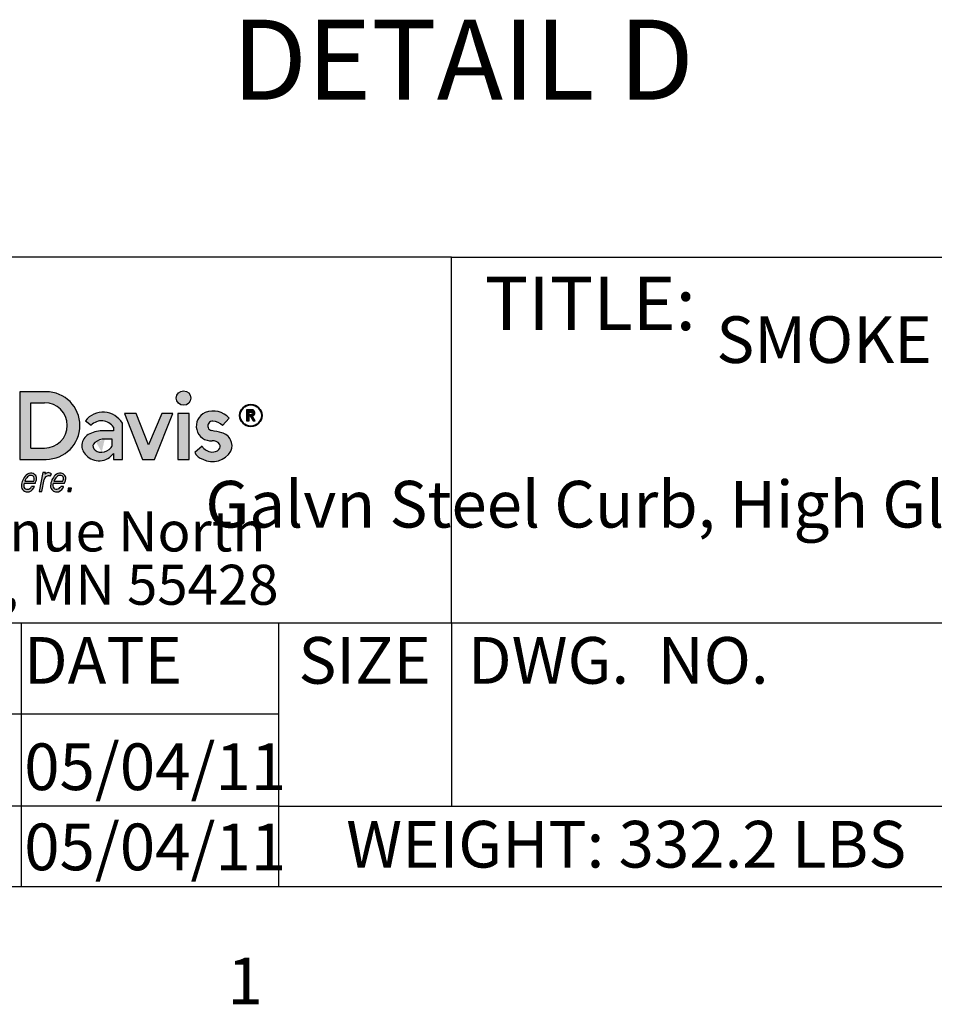
# Paper-space layout 'Top Level(2)' of a CAD drawing. Units: inches. Extents: x 0.1 to 11.1, y 0.2 to 8.4.
# Drawn here: x 7.7 to 9.1, y 0.2 to 1.7 of the extents above; entities that cross this region are included whole.
import ezdxf

# ---------------------------------------------------------------- set-up
doc = ezdxf.new("R2010")
doc.units = ezdxf.units.IN
doc.header["$MEASUREMENT"] = 0
doc.layers.add('BABCOCK', color=7, linetype='Continuous')
doc.layers.add('FORMAT', color=7, linetype='Continuous')
doc.styles.add('SLDTEXTSTYLE1', font='TXT', dxfattribs={"width": 0.605})

# ---------------------------------------------------------------- blocks, each defined once
blk = doc.blocks.new('SW_NOTE_28')
at = {"layer": 'FORMAT', "color": 0, "char_height": 0.0625, "attachment_point": 2, "style": 'SLDTEXTSTYLE1'}
for s, insert in [('9300 73rd Avenue North', (0.4882812499999996, 0.08056673373574787)), ('Brooklyn Park, MN 55428', (0.489265021376722, -0.002766598590485999))]:
    blk.add_mtext(s, dxfattribs=dict(at, insert=insert))

psp = doc.layouts.new('Top Level(2)')

# ---------------------------------------------------------------- hatches: boundary and pattern name
at = {"layer": 'BABCOCK'}
h = psp.add_hatch(color=7, dxfattribs=at)
edge = h.paths.add_edge_path(flags=0)
edge.add_arc((7.72229418511073, 1.112656105245228), 0.0528116890438791, 270.0000000000008, 450.0000000000008)
edge.add_line((7.72229418511073, 1.165467794289107), (7.681315503158673, 1.165467794289107))
edge.add_line((7.681315503158673, 1.165467794289107), (7.681315503158673, 1.059844416201349))
edge.add_line((7.681315503158673, 1.059844416201349), (7.72229418511073, 1.059844416201349))
edge = h.paths.add_edge_path(flags=0)
edge.add_arc((7.719807854549324, 1.112940470329894), 0.03541910823882815, -90.0000000000008, 89.9999999999992, ccw=False)
edge.add_line((7.719807854549324, 1.077521362091066), (7.698093621291287, 1.077521362091066))
edge.add_line((7.698093621291287, 1.077521362091066), (7.698093621291287, 1.148359578568723))
edge.add_line((7.698093621291287, 1.148359578568723), (7.719807854549324, 1.148359578568723))
h = psp.add_hatch(color=7, dxfattribs=at)
edge = h.paths.add_edge_path(flags=0)
edge.add_arc((7.937007782756211, 1.155603755819925), 0.01134980270557297, 0, 360)
h = psp.add_hatch(color=7, dxfattribs=at)
edge = h.paths.add_edge_path(flags=0)
edge.add_arc((7.797710851723475, 1.081314350754063), 0.01975650295974719, 119.7725789121017, 229.1239938054937)
edge.add_arc((7.804985517339726, 1.085272908114017), 0.02766387391847036, 223.085804120051, 324.4840029041927)
edge.add_line((7.827502620278288, 1.069202127316831), (7.827502620278288, 1.059461809696143))
edge.add_line((7.827502620278288, 1.059461809696143), (7.841358565062643, 1.059461809696143))
edge.add_line((7.841358565062643, 1.059461809696143), (7.841358565062643, 1.116512376392094))
edge.add_arc((7.811225440494637, 1.098092220761034), 0.03531723842125107, 31.43713548234167, 141.4564588228658)
edge.add_line((7.783602597199136, 1.120098716574219), (7.792519789387089, 1.113239337968102))
edge.add_arc((7.808766158506385, 1.097040295290207), 0.02294239510689066, 34.648657872133185, 135.0835743261771, ccw=False)
edge.add_line((7.827639807850409, 1.110084023809289), (7.827639807850409, 1.10432214578015))
edge.add_line((7.827639807850409, 1.10432214578015), (7.809521520334114, 1.10432214578015))
edge.add_arc((7.809521520334114, 1.061500328911276), 0.04282181686887428, 90, 120.3250162606862)
edge = h.paths.add_edge_path(flags=0)
edge.add_ellipse((7.809027674952682, 1.080290132144432), major_axis=(-0.01365977502611335, -9.70143137307033e-05), ratio=0.6838746540249737, start_angle=-38.50194576443039, end_angle=89.99999999999028, ccw=False)
edge.add_arc((7.813879994336144, 1.066798329037868), 0.02475267053065699, 89.9999999999992, 129.0185422651344, ccw=False)
edge.add_line((7.813879994336144, 1.091550999568525), (7.825652096585221, 1.091550999568525))
edge.add_line((7.825652096585221, 1.091550999568525), (7.82565209658527, 1.081435618804267))
edge.add_arc((7.813068345584112, 1.086527635873237), 0.01357495587799798, 322.0251321144558, 337.96927366584777, ccw=False)
edge.add_arc((7.808960602414418, 1.089734055910543), 0.01878597146075248, 270.4069186543828, 322.0251321144536, ccw=False)
for points in [[(7.863095987127154, 1.131708758116795), (7.844575629790323, 1.131708758116795), (7.872937072445763, 1.059461809696143), (7.891639898511291, 1.059461809696143), (7.920066267711785, 1.131708758116795), (7.902955436211096, 1.131708758116795), (7.88231141066042, 1.082684761531311)], [(7.928086359626375, 1.059461809696143), (7.945805926489574, 1.059461809696143), (7.945805926489574, 1.131708758116795), (7.928086359626375, 1.131708758116795)], [(7.761892384100696, 1.014647767986942), (7.756909186007923, 1.014647767986942), (7.755992283499422, 1.009749650693358), (7.760975481592195, 1.009749650693358)]]:
    psp.add_hatch(color=7, dxfattribs=at).paths.add_polyline_path(points, flags=0)
h = psp.add_hatch(color=7, dxfattribs=at)
edge = h.paths.add_edge_path(flags=0)
edge.add_arc((7.991659833783612, 1.080982969055986), 0.02102393100515807, 337.0007736448688, 435.8446357881807)
edge.add_arc((7.944902011974014, 0.8955906549590503), 0.2122217448697395, 75.8446357876623, 80.23839337748198)
edge.add_arc((7.982119755470613, 1.111922588582594), 0.0072883139801459, 200.283658062814, 260.2383933768929, ccw=False)
edge.add_arc((7.982286994819614, 1.111984398074868), 0.007466609838731446, 86.37351041869942, 200.2836580627828, ccw=False)
edge.add_arc((7.981304774433835, 1.096486790878825), 0.02299531183500345, 44.17729623603998, 86.37351041872091, ccw=False)
edge.add_line((7.997796708700597, 1.112511786059164), (8.00835378351301, 1.123970508689199))
edge.add_arc((7.983532105015207, 1.102692302766864), 0.03269369619240951, 40.60459652058832, 112.6658873065045)
edge.add_arc((7.979755943852386, 1.111734624775263), 0.02289456457622928, 112.6658873065016, 275.0469062835854)
edge.add_arc((7.982886000230196, 1.076292129904159), 0.01268587521330191, 36.335190044089984, 95.04690628370389, ccw=False)
edge.add_arc((7.987874781501294, 1.079961473557339), 0.006492974324704675, -47.5607147932721, 36.33519004488369, ccw=False)
edge.add_arc((7.982147283006492, 1.086225254260546), 0.01498056454253451, 266.20988698294445, 312.4392852067248, ccw=False)
edge.add_arc((7.982444672763399, 1.090714386161167), 0.01947953619044262, 211.5675222244236, 266.2098869829444, ccw=False)
edge.add_line((7.965847644011901, 1.080516790031848), (7.954634082086073, 1.070294619610243))
edge.add_arc((7.973104138645565, 1.079754068093563), 0.02075148560752794, 207.1192775107522, 252.3907687944284)
edge.add_arc((7.982102512832854, 1.08991598689288), 0.0336129010967542, 242.9689124627106, 329.3264967699256)
h = psp.add_hatch(color=7, dxfattribs=at)
edge = h.paths.add_edge_path(flags=0)
edge.add_arc((8.0436905973184, 1.132574464805896), 0.004747234210967195, 276.5529812278209, 450.0000000000008)
edge.add_line((8.0436905973184, 1.137321699016863), (8.035325423110704, 1.137321699016863))
edge.add_line((8.035325423110704, 1.137321699016863), (8.035325423110704, 1.120132233178252))
edge.add_line((8.035325423110704, 1.120132233178252), (8.039237128477826, 1.120132233178252))
edge.add_line((8.039237128477826, 1.120132233178252), (8.039237128477826, 1.127649156846315))
edge.add_line((8.039237128477826, 1.127649156846315), (8.041000150615119, 1.127649156846315))
edge.add_line((8.041000150615119, 1.127649156846315), (8.045572989283722, 1.120211407204607))
edge.add_line((8.045572989283722, 1.120211407204607), (8.048933750232939, 1.120211407204607))
edge.add_line((8.048933750232939, 1.120211407204607), (8.044232360791852, 1.127858245452154))
edge = h.paths.add_edge_path(flags=0)
edge.add_arc((8.042544167478168, 1.131867349279611), 0.001931059814662448, -75.94026594999912, 75.9402659499894, ccw=False)
edge.add_line((8.043013286310746, 1.129994138258736), (8.039182034036033, 1.129994138258736))
edge.add_line((8.039182034036033, 1.129994138258736), (8.039182034036033, 1.133740560300485))
edge.add_line((8.039182034036033, 1.133740560300485), (8.043013286310746, 1.133740560300485))
h = psp.add_hatch(color=7, dxfattribs=at)
edge = h.paths.add_edge_path(flags=0)
edge.add_arc((7.694402426181566, 1.019600344007399), 0.009754504083374294, 332.6578958996118, 347.2666209599186)
edge.add_line((7.703917030934377, 1.017450309982004), (7.69939554756204, 1.017450309982004))
edge.add_arc((7.694014052844945, 1.019325200762895), 0.005698745548837718, 318.6968473232032, 340.79187197893276, ccw=False)
edge.add_arc((7.69256872920386, 1.020595089522118), 0.007622694063813695, 263.9833444288282, 318.6968473231592, ccw=False)
edge.add_arc((7.692309448909935, 1.018135081507987), 0.005149059955784692, 178.4499331349752, 263.98334442933333, ccw=False)
edge.add_arc((7.708297060056636, 1.017702450791849), 0.02114252360550443, 165.9619578026791, 178.4499331321608, ccw=False)
edge.add_line((7.68778596033806, 1.022830909892227), (7.705478390073193, 1.022830909892226))
edge.add_arc((7.639599288591576, 1.045889208695372), 0.06979785924883675, 340.7094786103891, 344.9356504266902)
edge.add_arc((7.69896603108107, 1.029910453863977), 0.008318344613670751, 344.9356504266929, 441.9242654420684)
edge.add_arc((7.698593569701377, 1.027285434663219), 0.01096965622940227, 81.92426544148364, 134.3308226026533)
edge.add_arc((7.708123709436625, 1.017530042227516), 0.02460751694682123, 134.3308226025096, 177.6821030540382)
edge.add_arc((7.692758862614744, 1.018151965400493), 0.00923008847866771, 177.6821030569336, 230.7958632192173)
edge.add_arc((7.692807069702059, 1.018211064416723), 0.009306355227561075, 230.795863218468, 268.7347421522082)
edge.add_arc((7.69285542122862, 1.020400253024045), 0.01149607772791298, 268.7347421520901, 332.6578958996425)
edge = h.paths.add_edge_path(flags=0)
edge.add_arc((7.708297060056636, 1.017702450791849), 0.02114252069623941, 135.357993016138, 157.8081213913404, ccw=False)
edge.add_arc((7.698593569701377, 1.027285434663219), 0.007504657778862692, 81.92426544147929, 135.3579930159464, ccw=False)
edge.add_arc((7.69896603108107, 1.029910453863977), 0.004853346163130234, -15.06434957331578, 81.92426544247797, ccw=False)
edge.add_arc((7.639599288591576, 1.045889208695372), 0.06633286079829752, 342.8197664784348, 344.93565042668865, ccw=False)
edge.add_arc((7.701829164329571, 1.026649367639106), 0.001196627270125386, 306.55888854411364, 342.819766478392, ccw=False)
edge.add_line((7.702541933778323, 1.025688182674318), (7.688720689920893, 1.025688182674317))
h = psp.add_hatch(color=7, dxfattribs=at)
edge = h.paths.add_edge_path(flags=0)
edge.add_line((7.711527324745141, 1.009749650693358), (7.715650793833069, 1.009749650693358))
edge.add_line((7.715650793833069, 1.009749650693358), (7.719107673370241, 1.028216392016353))
edge.add_arc((7.726216939803931, 1.026885573696593), 0.007232755119966407, 69.38646023445199, 169.3972336803261, ccw=False)
edge.add_line((7.728763324127485, 1.033655261540368), (7.730553203421535, 1.036638393697116))
edge.add_arc((7.725640970071465, 1.032824178800305), 0.006219185779874744, 37.82836189647206, 143.0662132102675)
edge.add_line((7.720669785458435, 1.03656123583864), (7.721161044417375, 1.039185554105959))
edge.add_line((7.721161044417375, 1.039185554105959), (7.717037575329447, 1.039185554105959))
edge.add_line((7.717037575329447, 1.039185554105959), (7.711527324745141, 1.009749650693358))
h = psp.add_hatch(color=7, dxfattribs=at)
edge = h.paths.add_edge_path(flags=0)
edge.add_arc((7.740012220288818, 1.019637410027159), 0.00975450255756678, 332.6578958989541, 347.2666174856498)
edge.add_line((7.749526823422975, 1.017487375761132), (7.745005342733519, 1.017487375761118))
edge.add_arc((7.739623848016313, 1.019362266541755), 0.005698745548858295, 318.6968473231975, 340.79187198171513, ccw=False)
edge.add_arc((7.738178524375287, 1.020632155301028), 0.00762269406381292, 263.9833444288193, 318.6968473225814, ccw=False)
edge.add_arc((7.737919244081416, 1.018172147286913), 0.005149059955794155, 178.4499331343844, 263.9833444287281, ccw=False)
edge.add_arc((7.753906852275652, 1.017739516651453), 0.02114252065192883, 165.9619375257296, 178.4499331341407, ccw=False)
edge.add_line((7.733395757237411, 1.022867982294259), (7.751088187946884, 1.022867982294224))
edge.add_arc((7.685209085648581, 1.045926281042737), 0.06979786000162104, 340.7094788741919, 344.9356504266925)
edge.add_arc((7.74457582527595, 1.029947526981695), 0.0083183483304328, 344.9356504266897, 441.9242654416731)
edge.add_arc((7.744203363786064, 1.027322507003925), 0.01096966073095094, 81.92426544147739, 134.3308329733931)
edge.add_arc((7.753733505954745, 1.017567115609285), 0.02460752240415538, 134.3308329724785, 177.682114664035)
edge.add_arc((7.738368657671939, 1.01818903572251), 0.009230092600010127, 177.6821146646709, 230.7958632243764)
edge.add_arc((7.738416862785058, 1.018248132318554), 0.00930635622564455, 230.7958632238212, 268.7347421514999)
edge.add_arc((7.738465214282111, 1.020437319588547), 0.01149607738834222, 268.7347421513723, 332.6578958996378)
edge = h.paths.add_edge_path(flags=0)
edge.add_arc((7.747438959360995, 1.026686434595586), 0.001196627223354976, 306.55888344491814, 342.819766478416, ccw=False)
edge.add_line((7.748151728696344, 1.025725249604932), (7.734330483271175, 1.025725249604932))
edge.add_arc((7.753906852275652, 1.017739516651453), 0.0211425200532832, 135.3579799437615, 157.8081175459764, ccw=False)
edge.add_arc((7.744203364077713, 1.027322502765361), 0.007504657095075193, 81.92425566338068, 135.3579799429948, ccw=False)
edge.add_arc((7.744575825765241, 1.029947520915418), 0.00485334647638631, -15.064349573316917, 81.9242556633589, ccw=False)
edge.add_arc((7.685209083585615, 1.04592627566341), 0.06633286079065841, 342.81976647843555, 344.9356504266899, ccw=False)

# ---------------------------------------------------------------- linework, layer by layer
at = {"color": 8, "linetype": 'Continuous', "lineweight": 0}
psp.add_line((10.629927, 0.3920731707317041), (0.3299269999999985, 0.3920731707317028), dxfattribs=at)
at = {"layer": 'BABCOCK', "color": 56}
for p, q in [((7.72229418511073, 1.165467794289107), (7.681315503158673, 1.165467794289107)), ((7.681315503158673, 1.165467794289107), (7.681315503158673, 1.059844416201349)), ((7.698093621291287, 1.148359578568723), (7.719807854549324, 1.148359578568723)), ((7.698093621291287, 1.077521362091066), (7.698093621291287, 1.148359578568723)), ((7.844575629790323, 1.131708758116795), (7.872937072445763, 1.059461809696143)), ((7.863095987127154, 1.131708758116795), (7.844575629790323, 1.131708758116795)), ((7.88231141066042, 1.08268476153131), (7.863095987127154, 1.131708758116795)), ((7.902955436211094, 1.131708758116795), (7.88231141066042, 1.08268476153131)), ((7.891639898511291, 1.059461809696143), (7.920066267711785, 1.131708758116795)), ((7.920066267711785, 1.131708758116795), (7.902955436211094, 1.131708758116795)), ((7.945805926489574, 1.131708758116795), (7.928086359626374, 1.131708758116795)), ((7.928086359626374, 1.131708758116795), (7.928086359626374, 1.059461809696143)), ((7.945805926489574, 1.059461809696143), (7.945805926489574, 1.131708758116795)), ((7.997796708700597, 1.112511786059164), (8.008353783513012, 1.123970508689201)), ((8.0436905973184, 1.137321699016863), (8.035325423110704, 1.137321699016863)), ((8.035325423110704, 1.137321699016863), (8.035325423110704, 1.120132233178252)), ((8.039182034036033, 1.133740560300485), (8.043013286310746, 1.133740560300485)), ((8.039182034036033, 1.133740560300485), (8.039182034036033, 1.129994138258736)), ((8.039182034036033, 1.129994138258736), (8.043013286310746, 1.129994138258736)), ((8.039237128477826, 1.120132233178252), (8.039237128477826, 1.127649156846315)), ((8.039237128477826, 1.127649156846315), (8.041000150615119, 1.127649156846315)), ((8.041000150615119, 1.127649156846315), (8.045572989283722, 1.120211407204607)), ((8.04893375023294, 1.120211407204607), (8.044232360791852, 1.127858245452154)), ((7.783602597199136, 1.120098716574219), (7.792519789387089, 1.113239337968103)), ((7.827639807850409, 1.110084023809289), (7.827639807850409, 1.10432214578015)), ((7.841358565062643, 1.059461809696143), (7.841358565062643, 1.116512376392093)), ((8.035325423110704, 1.120132233178252), (8.039237128477826, 1.120132233178252)), ((8.045572989283722, 1.120211407204607), (8.04893375023294, 1.120211407204607)), ((7.827639807850409, 1.10432214578015), (7.809521520334115, 1.10432214578015)), ((7.825652096585221, 1.091550999568525), (7.813879994336144, 1.091550999568525)), ((7.82565209658527, 1.081435618804267), (7.825652096585221, 1.091550999568525)), ((7.965847644011901, 1.080516790031847), (7.954634082086073, 1.070294619610243)), ((7.827502620278288, 1.069202127316831), (7.827502620278288, 1.059461809696143)), ((7.681315503158673, 1.059844416201349), (7.72229418511073, 1.059844416201349)), ((7.827502620278288, 1.059461809696143), (7.841358565062643, 1.059461809696143)), ((7.872937072445763, 1.059461809696143), (7.891639898511291, 1.059461809696143)), ((7.928086359626374, 1.059461809696143), (7.945805926489574, 1.059461809696143))]:
    psp.add_line(p, q, dxfattribs=at)
at = {"layer": 'BABCOCK', "color": 8}
psp.add_line((7.698093621291287, 1.077521362091066), (7.719807854549324, 1.077521362091066), dxfattribs=at)
at = {"layer": 'BABCOCK', "color": 196}
for p, q in [((7.717037575329447, 1.039185554105959), (7.71152732474514, 1.009749650693358)), ((7.721161044417375, 1.039185554105959), (7.717037575329447, 1.039185554105959)), ((7.720669785458435, 1.03656123583864), (7.721161044417375, 1.039185554105959)), ((7.728763324127485, 1.033655261540368), (7.730553203421535, 1.036638393697116)), ((7.68778596033806, 1.022830909892227), (7.705478390073193, 1.022830909892227)), ((7.688720689920891, 1.025688182674317), (7.702541933778323, 1.025688182674317)), ((7.703917030934377, 1.017450309982004), (7.69939554756204, 1.017450309982004)), ((7.715650793833069, 1.009749650693358), (7.719107673370241, 1.028216392016353)), ((7.733395757237411, 1.022867982294259), (7.751088187946889, 1.022867982294222)), ((7.734330483271175, 1.025725249604932), (7.748151728696343, 1.025725249604932)), ((7.749526823422975, 1.017487375761132), (7.745005342733529, 1.017487375761114)), ((7.71152732474514, 1.009749650693358), (7.715650793833069, 1.009749650693358)), ((7.756909186007921, 1.014647767986942), (7.755992283499422, 1.009749650693358)), ((7.755992283499422, 1.009749650693358), (7.760975481592195, 1.009749650693358)), ((7.761892384100695, 1.014647767986942), (7.756909186007921, 1.014647767986942)), ((7.760975481592195, 1.009749650693358), (7.761892384100695, 1.014647767986942))]:
    psp.add_line(p, q, dxfattribs=at)
at = {"layer": 'BABCOCK', "color": 56}
psp.add_circle((7.937007782756211, 1.155603755819925), 0.01134980270557297, dxfattribs=at)
at = {"layer": 'BABCOCK', "color": 56, "lineweight": 40}
psp.add_circle((8.042046945009137, 1.128341305005024), 0.01702418251323718, dxfattribs=at)
at = {"layer": 'BABCOCK', "color": 56}
for centre, radius, start, end in [((7.72229418511073, 1.112656105245228), 0.05281168904387989, 270.0000000000008, 90), ((7.719807854549324, 1.112940470329894), 0.03541910823882821, 270.0000000000008, 90), ((7.811225440494636, 1.098092220761034), 0.03531723842125155, 31.43713548234061, 141.4564588228649), ((7.979755943852386, 1.111734624775263), 0.02289456457622936, 112.6658873065013, 275.0469062835854), ((7.983532105015207, 1.102692302766864), 0.0326936961924122, 40.60459652058865, 112.6658873065045), ((8.042544167478168, 1.131867349279611), 0.001931059814663018, 284.0597340500026, 75.94026594998863), ((8.0436905973184, 1.132574464805896), 0.004747234210967344, 276.5529812278209, 90), ((7.808766158506384, 1.097040295290207), 0.02294239510689156, 34.64865787213274, 135.0835743261768), ((7.982286994819614, 1.111984398074868), 0.007466609838733399, 86.37351041870019, 200.2836580627797), ((7.982119755470613, 1.111922588582594), 0.007288313980145743, 200.2836580628108, 260.2383933769005), ((7.981304774433835, 1.096486790878825), 0.02299531183500383, 44.17729623604088, 86.37351041872172), ((7.797710851723474, 1.081314350754063), 0.01975650295974793, 119.7725789121004, 229.1239938054946), ((7.809521520334115, 1.061500328911276), 0.04282181686887476, 90, 120.3250162606876), ((7.944902011974014, 0.8955906549590502), 0.2122217448697397, 75.84463578766253, 80.23839337748176), ((7.991659833783612, 1.080982969055986), 0.02102393100515886, 337.0007736448705, 75.84463578818226), ((7.813879994336144, 1.066798329037868), 0.02475267053065733, 90, 129.0185422651362), ((7.808960602414418, 1.089734055910543), 0.01878597146075258, 270.4069186543836, 322.0251321144544), ((7.813068345584112, 1.086527635873237), 0.01357495587800728, 322.0251321144566, 337.9692736658486), ((7.982444672763399, 1.090714386161167), 0.01947953619044298, 211.567522224425, 266.2098869829451), ((7.982886000230196, 1.076292129904159), 0.01268587521330222, 36.33519004409164, 95.04690628370483), ((7.987874781501294, 1.079961473557339), 0.006492974324705376, 312.4392852067301, 36.33519004488607), ((7.804985517339727, 1.085272908114017), 0.02766387391847231, 223.0858041200491, 324.4840029041916), ((7.973104138645564, 1.079754068093563), 0.02075148560752714, 207.1192775107538, 252.3907687944309), ((7.982102512832854, 1.08991598689288), 0.03361290109675457, 242.9689124627108, 329.3264967699263), ((7.982147283006492, 1.086225254260546), 0.01498056454253574, 266.2098869829452, 312.4392852067257)]:
    psp.add_arc(centre, radius, start, end, dxfattribs=at)
at = {"layer": 'BABCOCK', "color": 196}
for centre, radius, start, end in [((7.708123709436625, 1.017530042227516), 0.02460751694682928, 134.3308226025132, 177.6821030540389), ((7.708297060056636, 1.017702450791849), 0.02114252069625357, 135.3579930161388, 157.808121391343), ((7.698593569701377, 1.027285434663219), 0.01096965622940275, 81.92426544148397, 134.3308226026613), ((7.698593569701377, 1.027285434663219), 0.007504657778862505, 81.92426544147987, 135.3579930159472), ((7.69896603108107, 1.029910453863976), 0.004853346163131841, 344.9356504266933, 81.92426544247887), ((7.69896603108107, 1.029910453863976), 0.008318344613672174, 344.9356504266926, 81.92426544206815), ((7.726216939803931, 1.026885573696593), 0.007232755119966646, 69.38646023445287, 169.3972336803286), ((7.725640970071465, 1.032824178800305), 0.006219185779874875, 37.82836189647207, 143.0662132102675), ((7.753733505954745, 1.017567115609285), 0.0246075224041717, 134.3308329724771, 177.6821146640352), ((7.753906852275652, 1.017739516651453), 0.02114252005328842, 135.3579799437612, 157.8081175459768), ((7.744203363786064, 1.027322507003925), 0.01096966073095112, 81.92426544147739, 134.33083297339), ((7.744203364077713, 1.027322502765361), 0.007504657095082308, 81.92425566338225, 135.3579799429971), ((7.744575825765241, 1.029947520915418), 0.004853346476386581, 344.9356504266847, 81.9242556633608), ((7.74457582527595, 1.029947526981695), 0.008318348330433527, 344.9356504266865, 81.9242654416722), ((7.692758862614744, 1.018151965400493), 0.009230088478668776, 177.6821030569352, 230.7958632192173), ((7.692309448909935, 1.018135081507987), 0.005149059955784857, 178.4499331349739, 263.9833444293342), ((7.708297060056636, 1.017702450791849), 0.02114252360551113, 165.96195780268, 178.449933132161), ((7.69256872920386, 1.020595089522118), 0.007622694063813829, 263.9833444288291, 318.6968473231556), ((7.694014052844945, 1.019325200762895), 0.005698745548837723, 318.6968473231981, 340.7918719789336), ((7.701829164329571, 1.026649367639106), 0.0011966272701262, 306.5588885440955, 342.8197664783851), ((7.639599288591576, 1.045889208695372), 0.06633286079829845, 342.8197664784354, 344.9356504266898), ((7.694402426181566, 1.019600344007399), 0.009754504083374358, 332.6578958996095, 347.2666209599186), ((7.639599288591576, 1.045889208695372), 0.06979785924883573, 340.7094786103895, 344.9356504266899), ((7.738368657671939, 1.01818903572251), 0.009230092600012013, 177.6821146646713, 230.7958632243773), ((7.737919244081416, 1.018172147286913), 0.005149059955804468, 178.4499331343855, 263.9833444287113), ((7.753906852275652, 1.017739516651453), 0.02114252065192906, 165.9619375257299, 178.4499331341415), ((7.738178524375287, 1.020632155301028), 0.007622694063813004, 263.9833444288082, 318.6968473225822), ((7.739623848016313, 1.019362266541755), 0.005698745548869241, 318.6968473231984, 340.7918719817154), ((7.747438959360995, 1.026686434595586), 0.001196627223354719, 306.5588834448785, 342.8197664784066), ((7.685209083585615, 1.04592627566341), 0.06633286079065825, 342.8197664784362, 344.9356504266907), ((7.740012220288818, 1.019637410027159), 0.009754502557567109, 332.6578958989541, 347.2666174856498), ((7.685209085648581, 1.045926281042737), 0.06979786000162691, 340.7094788741917, 344.9356504266921), ((7.692807069702059, 1.018211064416723), 0.009306355227561125, 230.795863218468, 268.7347421522082), ((7.69285542122862, 1.020400253024045), 0.01149607772791277, 268.7347421520901, 332.6578958996405), ((7.738416862785058, 1.018248132318554), 0.009306356225644609, 230.795863223822, 268.7347421514999), ((7.738465214282111, 1.020437319588547), 0.01149607738834227, 268.7347421513723, 332.6578958996378)]:
    psp.add_arc(centre, radius, start, end, dxfattribs=at)
at = {"layer": 'BABCOCK', "color": 56}
psp.add_ellipse((7.809027674952682, 1.080290132144432), major_axis=(-0.01365977502611404, -9.701431373065894e-05), ratio=0.6838746540249363, start_param=5.611199585166055, end_param=7.853981633974326, dxfattribs=at)
at = {"layer": 'FORMAT', "color": 8}
for p, q in [((8.355736516530001, 1.375938251045717), (6.762731202323897, 1.375938251045716)), ((8.355736516530001, 0.8046669458653612), (8.355736516530001, 1.375938251045717)), ((8.355736516530001, 1.375938251045717), (10.629927, 1.375938251045717)), ((6.762731202323897, 0.8046669458653612), (10.629927, 0.8046669458653612)), ((7.683354533387547, 0.8046669458653612), (7.683354533387547, 0.3920731707317037)), ((8.085449481790619, 0.8046669458653612), (8.085449481790619, 0.3920731707317037)), ((8.355736516530001, 0.8046669458653612), (8.355736516530001, 0.5181034968255895)), ((8.085449481790619, 0.6618405688274677), (6.762731202323897, 0.6618405688274676)), ((8.085449481790619, 0.5181034968255895), (6.762731202323897, 0.5181034968255895)), ((8.085449481790619, 0.5181034968255895), (10.629927, 0.5181034968255955))]:
    psp.add_line(p, q, dxfattribs=at)
at = {"layer": 'FORMAT'}
psp.add_line((10.629927, 0.3920731707317042), (0.3299269999999985, 0.3920731707317042), dxfattribs=at)

# ---------------------------------------------------------------- block references
psp.add_blockref('SW_NOTE_28', (7.100628848490437, 0.8979163614455943), dxfattribs=at)

# ---------------------------------------------------------------- texts
at = {"layer": 'FORMAT', "color": 7, "insert": (8.012564144743846, 1.746728983867833), "char_height": 0.125, "attachment_point": 1, "style": 'SLDTEXTSTYLE1'}
psp.add_mtext('DETAIL D', dxfattribs=at)
at = {"layer": 'FORMAT', "style": 'SLDTEXTSTYLE1'}
for s, insert, char_height, attachment_point in [('TITLE:', (8.407489748132882, 1.345012488707767), 0.08333333333333333, 1), ('SMOKE VENT, LightMAX SERIES', (9.489478830797788, 1.283287409689271), 0.07291666666666666, 2), ('Galvn Steel Curb, High Gloss White and Alum Cvr, Mill, Sngl Wall Curb', (9.558656706401065, 1.026192073679296), 0.07291666666666666, 2), ('DATE', (7.687472345845638, 0.7822106478601335), 0.07291666666666666, 1), ('SIZE', (8.116452415294933, 0.7822106478601236), 0.07291666666666666, 1), ('DWG.  NO.', (8.381119207488842, 0.7822106478601214), 0.07291666666666666, 1), ('05/04/11', (7.892612480369984, 0.616022725119701), 0.07291666666666666, 2), ('05/04/11', (7.892612480369985, 0.4907769271077631), 0.07291666666666666, 2), ('WEIGHT: 332.2 LBS', (8.191025881758183, 0.4949779047794063), 0.07291666666666666, 1), ('1', (8.005359612162128, 0.2813394104634485), 0.07291666666666666, 1)]:
    psp.add_mtext(s, dxfattribs=dict(at, insert=insert, char_height=char_height, attachment_point=attachment_point))

doc.saveas('drawing.dxf')
